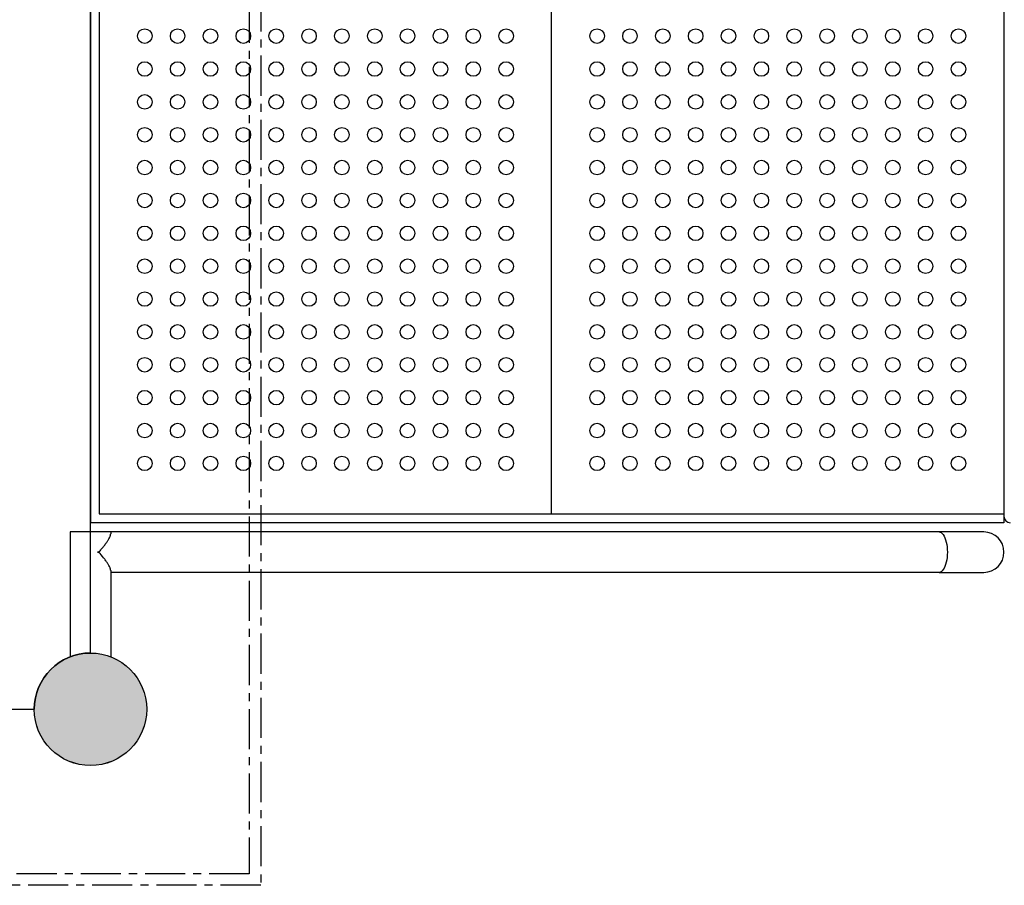
# Model space of a CAD drawing. Units: millimetres. Extents: x 95142 to 116892, y -149 to 14338.
# Drawn here: x 107990 to 108769, y 8295 to 8980 of the extents above; entities that cross this region are included whole.
import ezdxf

# ---------------------------------------------------------------- set-up
doc = ezdxf.new("R2010")
doc.units = ezdxf.units.MM
doc.linetypes.add('CENTER', pattern=[50.8, 31.75, -6.35, 6.35, -6.35])
doc.layers.add('DEFAULT', color=7, linetype='Continuous')
doc.layers.add('DiKom', color=7, linetype='Continuous')

# ---------------------------------------------------------------- blocks, each defined once
blk = doc.blocks.new('四角平台')
h = blk.add_hatch(color=256)
edge = h.paths.add_edge_path()
edge.add_arc((437.25, -498.93), 44.5, 0, 360)
at = {"color": 7, "linetype": 'Continuous'}
for p, q in [((437.25, -454.43), (437.25, 391.57)), ((-453.25, -498.93), (392.75, -498.93))]:
    blk.add_line(p, q, dxfattribs=at)
blk.add_circle((437.25, -498.93), 44.5)
blk.add_arc((437.25, -498.93), 44.5, 90, 180, dxfattribs=at)
blk = doc.blocks.new('KSI-16101')
at = {"layer": 'DiKom'}
h = blk.add_hatch(color=256, dxfattribs=at)
edge = h.paths.add_edge_path()
edge.add_arc((108046.04, 8434.25), 44.5, 0, 360)
h = blk.add_hatch(color=256, dxfattribs=at)
edge = h.paths.add_edge_path()
edge.add_arc((108046.04, 8434.25), 44.5, -360, 0)
at = {"layer": 'DiKom', "color": 0}
for p, q in [((108046.04, 9221.75), (108046.04, 8581.75)), ((108769.04, 9221.75), (108769.04, 8581.75)), ((108053.04, 9214.75), (108053.04, 8588.75)), ((108053.04, 8588.75), (108769.04, 8588.75)), ((108769.04, 8581.75), (108046.04, 8581.75)), ((108717.68, 8574.54), (108030.04, 8574.54)), ((108030.04, 8574.54), (108030.04, 8558.54)), ((108062.04, 8574.54), (108062.04, 8573.13)), ((108753.04, 8574.54), (108717.74, 8574.54)), ((108030.04, 8558.54), (108030.04, 8475.77)), ((108052.11, 8559.09), (108052.11, 8557.99)), ((108052.11, 8558.54), (108052.61, 8558.54)), ((108062.04, 8543.95), (108062.04, 8475.77)), ((108717.68, 8542.54), (108062.04, 8542.54)), ((108717.74, 8542.54), (108753.04, 8542.54))]:
    blk.add_line(p, q, dxfattribs=at)
at = {"layer": 'DiKom'}
blk.add_line((108411.04, 8588.75), (108411.04, 9214.75), dxfattribs=at)
at = {"layer": 'DiKom', "color": 0, "linetype": 'CENTER'}
for points in [[(106967.32, 9510.15), (108180.78, 9510.15), (108180.78, 8294.99), (106967.32, 8294.99)], [(106976.32, 9501.15), (108171.78, 9501.15), (108171.78, 8303.99), (106976.32, 8303.99)]]:
    blk.add_lwpolyline(points, close=True, dxfattribs=at)
at = {"layer": 'DiKom', "color": 0}
for centre in [(108089.04, 8966.75), (108115.04, 8966.75), (108141.04, 8966.75), (108167.04, 8966.75), (108193.04, 8966.75), (108219.04, 8966.75), (108245.04, 8966.75), (108271.04, 8966.75), (108297.04, 8966.75), (108323.04, 8966.75), (108349.04, 8966.75), (108375.04, 8966.75), (108447.04, 8966.75), (108473.04, 8966.75), (108499.04, 8966.75), (108525.04, 8966.75), (108551.04, 8966.75), (108577.04, 8966.75), (108603.04, 8966.75), (108629.04, 8966.75), (108655.04, 8966.75), (108681.04, 8966.75), (108707.04, 8966.75), (108733.04, 8966.75), (108089.04, 8940.75), (108115.04, 8940.75), (108141.04, 8940.75), (108167.04, 8940.75), (108193.04, 8940.75), (108219.04, 8940.75), (108245.04, 8940.75), (108271.04, 8940.75), (108297.04, 8940.75), (108323.04, 8940.75), (108349.04, 8940.75), (108375.04, 8940.75), (108447.04, 8940.75), (108473.04, 8940.75), (108499.04, 8940.75), (108525.04, 8940.75), (108551.04, 8940.75), (108577.04, 8940.75), (108603.04, 8940.75), (108629.04, 8940.75), (108655.04, 8940.75), (108681.04, 8940.75), (108707.04, 8940.75), (108733.04, 8940.75), (108089.04, 8914.75), (108115.04, 8914.75), (108141.04, 8914.75), (108167.04, 8914.75), (108193.04, 8914.75), (108219.04, 8914.75), (108245.04, 8914.75), (108271.04, 8914.75), (108297.04, 8914.75), (108323.04, 8914.75), (108349.04, 8914.75), (108375.04, 8914.75), (108447.04, 8914.75), (108473.04, 8914.75), (108499.04, 8914.75), (108525.04, 8914.75), (108551.04, 8914.75), (108577.04, 8914.75), (108603.04, 8914.75), (108629.04, 8914.75), (108655.04, 8914.75), (108681.04, 8914.75), (108707.04, 8914.75), (108733.04, 8914.75), (108089.04, 8888.75), (108115.04, 8888.75), (108141.04, 8888.75), (108167.04, 8888.75), (108193.04, 8888.75), (108219.04, 8888.75), (108245.04, 8888.75), (108271.04, 8888.75), (108297.04, 8888.75), (108323.04, 8888.75), (108349.04, 8888.75), (108375.04, 8888.75), (108447.04, 8888.75), (108473.04, 8888.75), (108499.04, 8888.75), (108525.04, 8888.75), (108551.04, 8888.75), (108577.04, 8888.75), (108603.04, 8888.75), (108629.04, 8888.75), (108655.04, 8888.75), (108681.04, 8888.75), (108707.04, 8888.75), (108733.04, 8888.75), (108089.04, 8862.75), (108115.04, 8862.75), (108141.04, 8862.75), (108167.04, 8862.75), (108193.04, 8862.75), (108219.04, 8862.75), (108245.04, 8862.75), (108271.04, 8862.75), (108297.04, 8862.75), (108323.04, 8862.75), (108349.04, 8862.75), (108375.04, 8862.75), (108447.04, 8862.75), (108473.04, 8862.75), (108499.04, 8862.75), (108525.04, 8862.75), (108551.04, 8862.75), (108577.04, 8862.75), (108603.04, 8862.75), (108629.04, 8862.75), (108655.04, 8862.75), (108681.04, 8862.75), (108707.04, 8862.75), (108733.04, 8862.75), (108089.04, 8836.75), (108115.04, 8836.75), (108141.04, 8836.75), (108167.04, 8836.75), (108193.04, 8836.75), (108219.04, 8836.75), (108245.04, 8836.75), (108271.04, 8836.75), (108297.04, 8836.75), (108323.04, 8836.75), (108349.04, 8836.75), (108375.04, 8836.75), (108447.04, 8836.75), (108473.04, 8836.75), (108499.04, 8836.75), (108525.04, 8836.75), (108551.04, 8836.75), (108577.04, 8836.75), (108603.04, 8836.75), (108629.04, 8836.75), (108655.04, 8836.75), (108681.04, 8836.75), (108707.04, 8836.75), (108733.04, 8836.75), (108089.04, 8810.75), (108115.04, 8810.75), (108141.04, 8810.75), (108167.04, 8810.75), (108193.04, 8810.75), (108219.04, 8810.75), (108245.04, 8810.75), (108271.04, 8810.75), (108297.04, 8810.75), (108323.04, 8810.75), (108349.04, 8810.75), (108375.04, 8810.75), (108447.04, 8810.75), (108473.04, 8810.75), (108499.04, 8810.75), (108525.04, 8810.75), (108551.04, 8810.75), (108577.04, 8810.75), (108603.04, 8810.75), (108629.04, 8810.75), (108655.04, 8810.75), (108681.04, 8810.75), (108707.04, 8810.75), (108733.04, 8810.75), (108089.04, 8784.75), (108115.04, 8784.75), (108141.04, 8784.75), (108167.04, 8784.75), (108193.04, 8784.75), (108219.04, 8784.75), (108245.04, 8784.75), (108271.04, 8784.75), (108297.04, 8784.75), (108323.04, 8784.75), (108349.04, 8784.75), (108375.04, 8784.75), (108447.04, 8784.75), (108473.04, 8784.75), (108499.04, 8784.75), (108525.04, 8784.75), (108551.04, 8784.75), (108577.04, 8784.75), (108603.04, 8784.75), (108629.04, 8784.75), (108655.04, 8784.75), (108681.04, 8784.75), (108707.04, 8784.75), (108733.04, 8784.75), (108089.04, 8758.75), (108115.04, 8758.75), (108141.04, 8758.75), (108167.04, 8758.75), (108193.04, 8758.75), (108219.04, 8758.75), (108245.04, 8758.75), (108271.04, 8758.75), (108297.04, 8758.75), (108323.04, 8758.75), (108349.04, 8758.75), (108375.04, 8758.75), (108447.04, 8758.75), (108473.04, 8758.75), (108499.04, 8758.75), (108525.04, 8758.75), (108551.04, 8758.75), (108577.04, 8758.75), (108603.04, 8758.75), (108629.04, 8758.75), (108655.04, 8758.75), (108681.04, 8758.75), (108707.04, 8758.75), (108733.04, 8758.75), (108089.04, 8732.75), (108115.04, 8732.75), (108141.04, 8732.75), (108167.04, 8732.75), (108193.04, 8732.75), (108219.04, 8732.75), (108245.04, 8732.75), (108271.04, 8732.75), (108297.04, 8732.75), (108323.04, 8732.75), (108349.04, 8732.75), (108375.04, 8732.75), (108447.04, 8732.75), (108473.04, 8732.75), (108499.04, 8732.75), (108525.04, 8732.75), (108551.04, 8732.75), (108577.04, 8732.75), (108603.04, 8732.75), (108629.04, 8732.75), (108655.04, 8732.75), (108681.04, 8732.75), (108707.04, 8732.75), (108733.04, 8732.75), (108089.04, 8706.75), (108115.04, 8706.75), (108141.04, 8706.75), (108167.04, 8706.75), (108193.04, 8706.75), (108219.04, 8706.75), (108245.04, 8706.75), (108271.04, 8706.75), (108297.04, 8706.75), (108323.04, 8706.75), (108349.04, 8706.75), (108375.04, 8706.75), (108447.04, 8706.75), (108473.04, 8706.75), (108499.04, 8706.75), (108525.04, 8706.75), (108551.04, 8706.75), (108577.04, 8706.75), (108603.04, 8706.75), (108629.04, 8706.75), (108655.04, 8706.75), (108681.04, 8706.75), (108707.04, 8706.75), (108733.04, 8706.75), (108089.04, 8680.75), (108115.04, 8680.75), (108141.04, 8680.75), (108167.04, 8680.75), (108193.04, 8680.75), (108219.04, 8680.75), (108245.04, 8680.75), (108271.04, 8680.75), (108297.04, 8680.75), (108323.04, 8680.75), (108349.04, 8680.75), (108375.04, 8680.75), (108447.04, 8680.75), (108473.04, 8680.75), (108499.04, 8680.75), (108525.04, 8680.75), (108551.04, 8680.75), (108577.04, 8680.75), (108603.04, 8680.75), (108629.04, 8680.75), (108655.04, 8680.75), (108681.04, 8680.75), (108707.04, 8680.75), (108733.04, 8680.75), (108089.04, 8654.75), (108115.04, 8654.75), (108141.04, 8654.75), (108167.04, 8654.75), (108193.04, 8654.75), (108219.04, 8654.75), (108245.04, 8654.75), (108271.04, 8654.75), (108297.04, 8654.75), (108323.04, 8654.75), (108349.04, 8654.75), (108375.04, 8654.75), (108447.04, 8654.75), (108473.04, 8654.75), (108499.04, 8654.75), (108525.04, 8654.75), (108551.04, 8654.75), (108577.04, 8654.75), (108603.04, 8654.75), (108629.04, 8654.75), (108655.04, 8654.75), (108681.04, 8654.75), (108707.04, 8654.75), (108733.04, 8654.75), (108089.04, 8628.75), (108115.04, 8628.75), (108141.04, 8628.75), (108167.04, 8628.75), (108193.04, 8628.75), (108219.04, 8628.75), (108245.04, 8628.75), (108271.04, 8628.75), (108297.04, 8628.75), (108323.04, 8628.75), (108349.04, 8628.75), (108375.04, 8628.75), (108447.04, 8628.75), (108473.04, 8628.75), (108499.04, 8628.75), (108525.04, 8628.75), (108551.04, 8628.75), (108577.04, 8628.75), (108603.04, 8628.75), (108629.04, 8628.75), (108655.04, 8628.75), (108681.04, 8628.75), (108707.04, 8628.75), (108733.04, 8628.75)]:
    blk.add_circle(centre, 5.75, dxfattribs=at)
at = {"layer": 'DiKom', "color": 7, "linetype": 'Continuous'}
blk.add_circle((108046.04, 8434.25), 44.5, dxfattribs=at)
at = {"layer": 'DiKom'}
blk.add_circle((108046.04, 8434.25), 44.5, dxfattribs=at)
at = {"layer": 'DiKom', "color": 0}
for centre, radius, start, end in [((108774.04, 8586.75), 5, 180, 270), ((108753.04, 8558.54), 16, 270, 90), ((108009.93, 8558.54), 42.18, 359.99992, 0.74868), ((107980.38, 8492.68), 97.75, 42.359, 42.79777), ((108009.93, 8558.54), 42.18, 359.25132, 0.00008), ((107980.42, 8624.36), 97.7, 317.20204, 317.64106)]:
    blk.add_arc(centre, radius, start, end, dxfattribs=at)
at = {"layer": 'DiKom', "extrusion": (0, 0, -1)}
blk.add_ellipse((108717.68, 8558.54), major_axis=(0, 16), ratio=0.41057, start_param=0, end_param=3.141593, dxfattribs=at)
at = {"layer": 'DiKom', "color": 0}
for points, knots in [([(108052.61, 8558.54), (108053.29, 8559.29), (108054.61, 8560.78), (108056.46, 8563.02), (108058.08, 8565.16), (108059.46, 8567.15), (108060.55, 8568.95), (108061.27, 8570.36), (108061.67, 8571.37), (108061.88, 8572.02), (108062.01, 8572.6), (108062.04, 8572.97), (108062.04, 8573.13)], [0, 0, 0, 0, 3.041055, 5.961471, 8.729745, 11.079169, 13.23441, 15.042494, 15.802696, 16.492076, 17.106121, 17.587087, 17.587087, 17.587087, 17.587087]), ([(108062.04, 8543.95), (108062.04, 8544.11), (108062.01, 8544.47), (108061.88, 8545.06), (108061.67, 8545.71), (108061.27, 8546.72), (108060.55, 8548.13), (108059.46, 8549.92), (108058.08, 8551.92), (108055.85, 8554.86), (108053.95, 8557.07), (108052.61, 8558.54)], [0, 0, 0, 0, 0.480967, 1.095011, 1.784392, 2.544594, 4.352677, 6.507918, 8.857343, 11.625617, 17.587087, 17.587087, 17.587087, 17.587087])]:
    blk.add_open_spline(points, degree=3, knots=knots, dxfattribs=at)
at = {"layer": 'DiKom'}
blk.add_blockref('四角平台', (107608.79, 8933.17), dxfattribs=at)

msp = doc.modelspace()

# ---------------------------------------------------------------- block references
at = {"layer": 'DEFAULT'}
msp.add_blockref('KSI-16101', (0, 0), dxfattribs=at)

doc.saveas('drawing.dxf')
